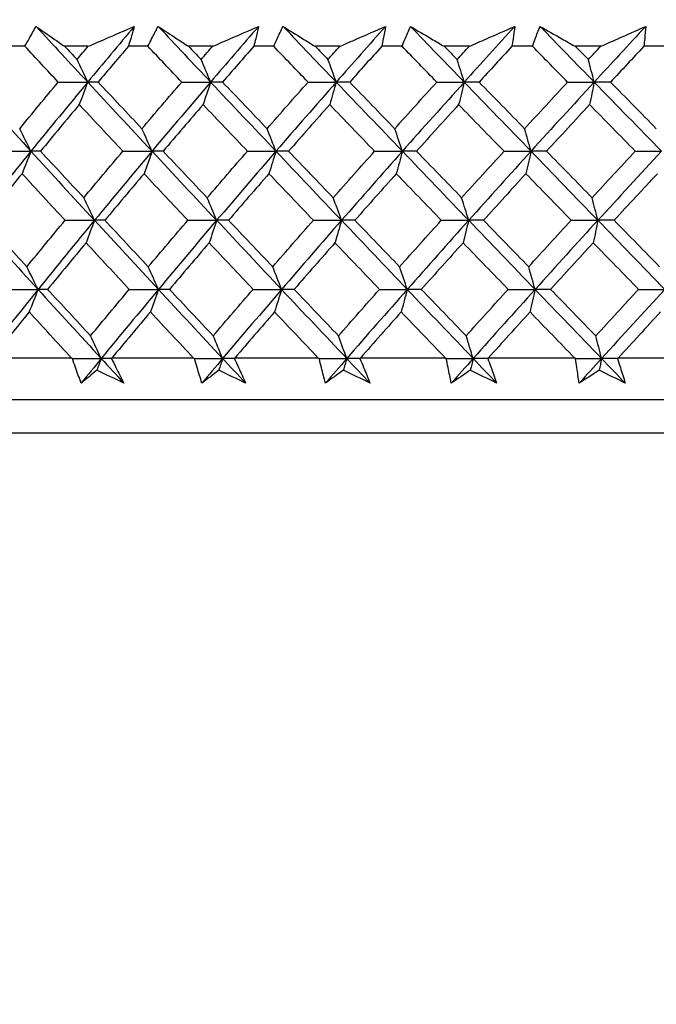
# Model space of a CAD drawing. Units: millimetres. Extents: x 24 to 867, y 24 to 606.
# Drawn here: x 721 to 728, y 467 to 478 of the extents above; entities that cross this region are included whole.
import ezdxf

# ---------------------------------------------------------------- set-up
doc = ezdxf.new("R2010")
doc.units = ezdxf.units.MM
doc.header["$LTSCALE"] = 3
doc.layers.add('Dimension (ISO)', color=7, linetype='Continuous', lineweight=18, true_color=0x00003f)
doc.layers.add('Visible (ISO)', color=7, linetype='Continuous', lineweight=25, true_color=0x00003f)
doc.styles.add('Samuel Heath (ISO)', font='tahoma.ttf')
doc.dimstyles.new('Samuel Heath (ISO)', dxfattribs={"dimscale": 3, "dimtxt": 3, "dimasz": 2.5, "dimexe": 1, "dimexo": 1.5, "dimgap": 0.762, "dimtad": 0, "dimtih": 1, "dimtoh": 1, "dimrnd": 1e-08, "dimzin": 0, "dimdsep": 46, "dimtxsty": 'Samuel Heath (ISO)', "dimcen": 0.09, "dimdle": 10, "dimclrd": 256, "dimclre": 256, "dimclrt": 256, "dimazin": 0, "dimtfac": 1, "dimtmove": 0, "dimatfit": 3, "dimfxl": 0, "dimtolj": 1, "dimtzin": 0, "dimlwd": 15, "dimlwe": 15, "dimarcsym": 0})

# ---------------------------------------------------------------- blocks, each defined once
blk = doc.blocks.new('*D7')
at = {"layer": 'Defpoints', "color": 0, "transparency": 16777216}
for p in [(758.775, 552.355), (633.775, 277.805), (825.123, 277.805)]:
    blk.add_point(p, dxfattribs=at)
at = {"layer": 'Dimension (ISO)', "color": 176, "lineweight": 15, "true_color": 0x000080, "transparency": 16777216}
for p, q in [((763.275, 552.355), (828.123, 552.355)), ((825.123, 544.855), (825.123, 422.054)), ((825.123, 285.305), (825.123, 408.107)), ((638.275, 277.805), (828.123, 277.805))]:
    blk.add_line(p, q, dxfattribs=at)
at = {"layer": 'Dimension (ISO)', "color": 176, "true_color": 0x000080, "transparency": 16777216}
for points in [[(823.873, 544.855), (826.373, 544.855), (825.123, 552.355)], [(823.873, 285.305), (826.373, 285.305), (825.123, 277.805)]]:
    blk.add_solid(points, dxfattribs=at)
at = {"layer": 'Dimension (ISO)', "color": 176, "lineweight": 18, "true_color": 0x000080, "transparency": 16777216, "insert": (825.123, 419.768), "char_height": 9, "attachment_point": 2, "style": 'Samuel Heath (ISO)'}
blk.add_mtext('\\A1;274.55', dxfattribs=at)

msp = doc.modelspace()

# ---------------------------------------------------------------- linework, layer by layer
at = {"layer": 'Visible (ISO)'}
for p, q in [((721.0722, 477.4437), (720.8657, 477.4437)), ((721.7601, 477.4437), (721.5026, 477.4437)), ((722.4078, 477.4437), (722.1961, 477.4437)), ((723.1123, 477.4437), (722.8487, 477.4437)), ((723.7745, 477.4437), (723.5582, 477.4437)), ((724.4937, 477.4437), (724.2248, 477.4437)), ((725.1687, 477.4437), (724.9483, 477.4437)), ((725.9005, 477.4437), (725.627, 477.4437)), ((726.5864, 477.4437), (726.3625, 477.4437)), ((727.329, 477.4437), (727.0516, 477.4437)), ((728.0239, 477.4437), (727.7972, 477.4437)), ((721.5787, 474.0595), (720.7129, 474.0595)), ((722.9043, 474.0595), (722.0165, 474.0595)), ((722.9131, 474.0552), (722.9043, 474.0595)), ((724.2596, 474.0595), (723.3524, 474.0595)), ((724.2684, 474.0552), (724.2596, 474.0595)), ((725.6409, 474.0595), (724.7168, 474.0595)), ((727.0446, 474.0595), (726.106, 474.0595)), ((728.4668, 474.0595), (727.5163, 474.0595)), ((761.1513, 473.6052), (706.3995, 473.6052)), ((761.5127, 473.2437), (706.0381, 473.2437))]:
    msp.add_line(p, q, dxfattribs=at)
for points, knots in [([(721.0722, 477.4437), (721.0871, 477.4708), (721.102, 477.4978), (721.1422, 477.57), (721.1677, 477.6151), (721.1934, 477.6603)], [0.007695461, 0.007695461, 0.007695461, 0.007695461, 0.019200004, 0.019200004, 0.038430656, 0.038430656, 0.038430656, 0.038430656]), ([(721.1934, 477.6603), (721.257, 477.6154), (721.3209, 477.5706), (721.4242, 477.4984), (721.4633, 477.4711), (721.5026, 477.4437)], [0, 0, 0, 0, 0.033940076, 0.033940076, 0.054550994, 0.054550994, 0.054550994, 0.054550994]), ([(721.7601, 477.4437), (721.8225, 477.4708), (721.885, 477.4978), (722.0518, 477.57), (722.1563, 477.6152), (722.2607, 477.6603)], [0.013628699, 0.013628699, 0.013628699, 0.013628699, 0.034040678, 0.034040678, 0.068179695, 0.068179695, 0.068179695, 0.068179695]), ([(722.2607, 477.6603), (722.2479, 477.6154), (722.2347, 477.5705), (722.2129, 477.4983), (722.2045, 477.471), (722.1961, 477.4437)], [0, 0, 0, 0, 0.019118062, 0.019118062, 0.030735189, 0.030735189, 0.030735189, 0.030735189]), ([(722.4078, 477.4437), (722.4214, 477.4708), (722.4351, 477.4978), (722.4721, 477.57), (722.4956, 477.6151), (722.5194, 477.6603)], [0.007695461, 0.007695461, 0.007695461, 0.007695461, 0.019200004, 0.019200004, 0.038430656, 0.038430656, 0.038430656, 0.038430656]), ([(722.5194, 477.6603), (722.5871, 477.6154), (722.6552, 477.5706), (722.7652, 477.4984), (722.8069, 477.4711), (722.8487, 477.4437)], [0, 0, 0, 0, 0.033940076, 0.033940076, 0.054550994, 0.054550994, 0.054550994, 0.054550994]), ([(723.1123, 477.4437), (723.1746, 477.4708), (723.2369, 477.4978), (723.4034, 477.57), (723.5076, 477.6152), (723.6118, 477.6603)], [0.013628699, 0.013628699, 0.013628699, 0.013628699, 0.034040678, 0.034040678, 0.068179695, 0.068179695, 0.068179695, 0.068179695]), ([(723.6118, 477.6603), (723.6012, 477.6154), (723.5903, 477.5705), (723.5722, 477.4983), (723.5653, 477.471), (723.5582, 477.4437)], [0, 0, 0, 0, 0.019118062, 0.019118062, 0.030735189, 0.030735189, 0.030735189, 0.030735189]), ([(723.7745, 477.4437), (723.7869, 477.4708), (723.7994, 477.4978), (723.833, 477.57), (723.8544, 477.6151), (723.8761, 477.6603)], [0.007695461, 0.007695461, 0.007695461, 0.007695461, 0.019200004, 0.019200004, 0.038430656, 0.038430656, 0.038430656, 0.038430656]), ([(723.8761, 477.6603), (723.9479, 477.6154), (724.0201, 477.5706), (724.1365, 477.4984), (724.1806, 477.4711), (724.2248, 477.4437)], [0, 0, 0, 0, 0.033940076, 0.033940076, 0.054550994, 0.054550994, 0.054550994, 0.054550994]), ([(724.4937, 477.4437), (724.5557, 477.4708), (724.6177, 477.4978), (724.7835, 477.57), (724.8871, 477.6152), (724.9908, 477.6603)], [0.013628699, 0.013628699, 0.013628699, 0.013628699, 0.034040678, 0.034040678, 0.068179695, 0.068179695, 0.068179695, 0.068179695]), ([(724.9908, 477.6603), (724.9825, 477.6154), (724.9739, 477.5705), (724.9595, 477.4983), (724.9539, 477.471), (724.9483, 477.4437)], [0, 0, 0, 0, 0.019118062, 0.019118062, 0.030735189, 0.030735189, 0.030735189, 0.030735189]), ([(725.1687, 477.4437), (725.1798, 477.4708), (725.191, 477.4978), (725.2212, 477.57), (725.2404, 477.6151), (725.26, 477.6603)], [0.007695461, 0.007695461, 0.007695461, 0.007695461, 0.019200004, 0.019200004, 0.038430656, 0.038430656, 0.038430656, 0.038430656]), ([(725.26, 477.6603), (725.3357, 477.6154), (725.4116, 477.5706), (725.5341, 477.4984), (725.5805, 477.4711), (725.627, 477.4437)], [0, 0, 0, 0, 0.033940076, 0.033940076, 0.054550994, 0.054550994, 0.054550994, 0.054550994]), ([(725.9005, 477.4437), (725.9621, 477.4708), (726.0237, 477.4978), (726.1881, 477.57), (726.291, 477.6152), (726.3938, 477.6603)], [0.013628699, 0.013628699, 0.013628699, 0.013628699, 0.034040678, 0.034040678, 0.068179695, 0.068179695, 0.068179695, 0.068179695]), ([(726.3938, 477.6603), (726.3879, 477.6154), (726.3816, 477.5705), (726.371, 477.4983), (726.3668, 477.471), (726.3625, 477.4437)], [0, 0, 0, 0, 0.019118062, 0.019118062, 0.030735189, 0.030735189, 0.030735189, 0.030735189]), ([(726.5864, 477.4437), (726.5962, 477.4708), (726.6061, 477.4978), (726.6328, 477.57), (726.6499, 477.6151), (726.6673, 477.6603)], [0.007695461, 0.007695461, 0.007695461, 0.007695461, 0.019200004, 0.019200004, 0.038430656, 0.038430656, 0.038430656, 0.038430656]), ([(726.6673, 477.6603), (726.7465, 477.6154), (726.8261, 477.5706), (726.9543, 477.4984), (727.0029, 477.4711), (727.0516, 477.4437)], [0, 0, 0, 0, 0.033940076, 0.033940076, 0.054550994, 0.054550994, 0.054550994, 0.054550994]), ([(727.329, 477.4437), (727.3899, 477.4708), (727.4509, 477.4978), (727.6136, 477.57), (727.7154, 477.6152), (727.8171, 477.6603)], [0.013628699, 0.013628699, 0.013628699, 0.013628699, 0.034040678, 0.034040678, 0.068179695, 0.068179695, 0.068179695, 0.068179695]), ([(727.8171, 477.6603), (727.8135, 477.6154), (727.8096, 477.5705), (727.8027, 477.4983), (727.8, 477.471), (727.7972, 477.4437)], [0, 0, 0, 0, 0.019118062, 0.019118062, 0.030735189, 0.030735189, 0.030735189, 0.030735189]), ([(721.6831, 473.7874), (721.6624, 473.8436), (721.6421, 473.8999), (721.6106, 473.9892), (721.599, 474.0222), (721.5876, 474.0552)], [0, 0, 0, 0, 0.023914601, 0.023914601, 0.037964347, 0.037964347, 0.037964347, 0.037964347]), ([(722.0113, 474.0552), (722.0281, 474.0227), (722.0447, 473.9902), (722.0901, 473.901), (722.1186, 473.8442), (722.1466, 473.7874)], [0.010236431, 0.010236431, 0.010236431, 0.010236431, 0.024061755, 0.024061755, 0.048200797, 0.048200797, 0.048200797, 0.048200797]), ([(722.9953, 473.7874), (722.9774, 473.8436), (722.9599, 473.8999), (722.9327, 473.9892), (722.9229, 474.0222), (722.9131, 474.0552)], [0, 0, 0, 0, 0.023914601, 0.023914601, 0.037964347, 0.037964347, 0.037964347, 0.037964347]), ([(723.3467, 474.0552), (723.362, 474.0227), (723.3772, 473.9902), (723.4185, 473.901), (723.4443, 473.8442), (723.4697, 473.7874)], [0.010236431, 0.010236431, 0.010236431, 0.010236431, 0.024061755, 0.024061755, 0.048200797, 0.048200797, 0.048200797, 0.048200797]), ([(724.337, 473.7874), (724.3219, 473.8436), (724.3072, 473.8999), (724.2846, 473.9892), (724.2764, 474.0222), (724.2684, 474.0552)], [0, 0, 0, 0, 0.023914601, 0.023914601, 0.037964347, 0.037964347, 0.037964347, 0.037964347]), ([(724.7108, 474.0552), (724.7246, 474.0227), (724.7382, 473.9902), (724.7753, 473.901), (724.7984, 473.8442), (724.8211, 473.7874)], [0.010236431, 0.010236431, 0.010236431, 0.010236431, 0.024061755, 0.024061755, 0.048200797, 0.048200797, 0.048200797, 0.048200797]), ([(725.7046, 473.7874), (725.6924, 473.8436), (725.6806, 473.8999), (725.6626, 473.9892), (725.656, 474.0222), (725.6497, 474.0552)], [0, 0, 0, 0, 0.023914601, 0.023914601, 0.037964347, 0.037964347, 0.037964347, 0.037964347]), ([(726.0997, 474.0552), (726.1119, 474.0227), (726.1239, 473.9902), (726.1567, 473.901), (726.1771, 473.8442), (726.197, 473.7874)], [0.010236431, 0.010236431, 0.010236431, 0.010236431, 0.024061755, 0.024061755, 0.048200797, 0.048200797, 0.048200797, 0.048200797]), ([(727.0943, 473.7874), (727.085, 473.8436), (727.0761, 473.8999), (727.0627, 473.9892), (727.0579, 474.0222), (727.0532, 474.0552)], [0, 0, 0, 0, 0.023914601, 0.023914601, 0.037964347, 0.037964347, 0.037964347, 0.037964347]), ([(727.5096, 474.0552), (727.5202, 474.0227), (727.5307, 473.9902), (727.559, 473.901), (727.5766, 473.8442), (727.5937, 473.7874)], [0.010236431, 0.010236431, 0.010236431, 0.010236431, 0.024061755, 0.024061755, 0.048200797, 0.048200797, 0.048200797, 0.048200797])]:
    msp.add_open_spline(points, degree=3, knots=knots, dxfattribs=at)
for points in [[(721.1934, 477.6603), (721.3798, 477.4585), (721.5667, 477.2568), (721.7541, 477.055)], [(722.2607, 477.6603), (722.0905, 477.4585), (721.9216, 477.2568), (721.7541, 477.055)], [(722.5194, 477.6603), (722.7091, 477.4585), (722.8992, 477.2568), (723.0896, 477.055)], [(723.6118, 477.6603), (723.4365, 477.4585), (723.2624, 477.2568), (723.0896, 477.055)], [(723.8761, 477.6603), (724.0686, 477.4585), (724.2614, 477.2568), (724.4544, 477.055)], [(724.9908, 477.6603), (724.8109, 477.4585), (724.6321, 477.2568), (724.4544, 477.055)], [(725.26, 477.6603), (725.4548, 477.4585), (725.6497, 477.2568), (725.8447, 477.055)], [(726.3938, 477.6603), (726.2098, 477.4585), (726.0267, 477.2568), (725.8447, 477.055)], [(726.6673, 477.6603), (726.8638, 477.4585), (727.0603, 477.2568), (727.2568, 477.055)], [(727.8171, 477.6603), (727.6294, 477.4585), (727.4426, 477.2568), (727.2568, 477.055)], [(721.4342, 477.0552), (721.3133, 477.1847), (721.1927, 477.3143), (721.0722, 477.4437)], [(721.5026, 477.4437), (721.5478, 477.3955), (721.593, 477.3472), (721.6383, 477.299)], [(721.6383, 477.299), (721.6788, 477.3472), (721.7194, 477.3955), (721.7601, 477.4437)], [(722.1961, 477.4437), (722.0859, 477.3143), (721.9763, 477.1847), (721.8671, 477.0552)], [(722.7761, 477.0552), (722.6532, 477.1847), (722.5304, 477.3143), (722.4078, 477.4437)], [(722.8487, 477.4437), (722.8947, 477.3955), (722.9407, 477.3472), (722.9867, 477.299)], [(722.9867, 477.299), (723.0285, 477.3472), (723.0703, 477.3955), (723.1123, 477.4437)], [(723.5582, 477.4437), (723.4447, 477.3143), (723.3317, 477.1847), (723.2192, 477.0552)], [(724.1482, 477.0552), (724.0235, 477.1847), (723.8989, 477.3143), (723.7745, 477.4437)], [(724.2248, 477.4437), (724.2714, 477.3955), (724.318, 477.3472), (724.3646, 477.299)], [(724.3646, 477.299), (724.4076, 477.3472), (724.4506, 477.3955), (724.4937, 477.4437)], [(724.9483, 477.4437), (724.8318, 477.3143), (724.7158, 477.1847), (724.6003, 477.0552)], [(725.5466, 477.0552), (725.4205, 477.1847), (725.2946, 477.3143), (725.1687, 477.4437)], [(725.627, 477.4437), (725.6741, 477.3955), (725.7212, 477.3472), (725.7684, 477.299)], [(725.7684, 477.299), (725.8124, 477.3472), (725.8564, 477.3955), (725.9005, 477.4437)], [(726.3625, 477.4437), (726.2435, 477.3143), (726.1248, 477.1847), (726.0065, 477.0552)], [(726.9676, 477.0552), (726.8405, 477.1847), (726.7134, 477.3143), (726.5864, 477.4437)], [(727.0516, 477.4437), (727.0991, 477.3955), (727.1465, 477.3472), (727.194, 477.299)], [(727.194, 477.299), (727.239, 477.3472), (727.2839, 477.3955), (727.329, 477.4437)], [(727.7972, 477.4437), (727.6757, 477.3143), (727.5547, 477.1847), (727.4339, 477.0552)], [(721.7541, 477.055), (721.7157, 477.1369), (721.6771, 477.2182), (721.6383, 477.299)], [(723.0896, 477.055), (723.0555, 477.1369), (723.0212, 477.2182), (722.9867, 477.299)], [(724.4544, 477.055), (724.4246, 477.1369), (724.3947, 477.2182), (724.3646, 477.299)], [(725.8447, 477.055), (725.8194, 477.1369), (725.794, 477.2182), (725.7684, 477.299)], [(727.2568, 477.055), (727.236, 477.1369), (727.2151, 477.2182), (727.194, 477.299)], [(720.4515, 477.055), (720.6793, 476.805), (720.9079, 476.5549), (721.1373, 476.3049)], [(721.0151, 476.5494), (721.1539, 476.7181), (721.2937, 476.8867), (721.4342, 477.0552)], [(721.7541, 477.055), (721.5464, 476.805), (721.3408, 476.5549), (721.1373, 476.3049)], [(721.4342, 477.0552), (721.5409, 477.0551), (721.6475, 477.0551), (721.7541, 477.055)], [(721.7541, 477.055), (721.7237, 476.9732), (721.6931, 476.8919), (721.6622, 476.8111)], [(721.8671, 477.0552), (721.8295, 477.0551), (721.7918, 477.0551), (721.7541, 477.055)], [(721.7541, 477.055), (721.9863, 476.805), (722.2192, 476.5549), (722.4527, 476.3049)], [(721.8671, 477.0552), (722.0255, 476.8866), (722.1842, 476.718), (722.3433, 476.5494)], [(722.3433, 476.5494), (722.4867, 476.7181), (722.631, 476.8867), (722.7761, 477.0552)], [(723.0896, 477.055), (722.8754, 476.805), (722.6631, 476.5549), (722.4527, 476.3049)], [(722.7761, 477.0552), (722.8806, 477.0551), (722.9851, 477.0551), (723.0896, 477.055)], [(723.0896, 477.055), (723.0626, 476.9732), (723.0354, 476.8919), (723.0079, 476.8111)], [(723.2192, 477.0552), (723.176, 477.0551), (723.1328, 477.0551), (723.0896, 477.055)], [(723.0896, 477.055), (723.3256, 476.805), (723.5622, 476.5549), (723.7992, 476.3049)], [(723.2192, 477.0552), (723.3801, 476.8866), (723.5413, 476.718), (723.7028, 476.5494)], [(723.7028, 476.5494), (723.8505, 476.7181), (723.999, 476.8867), (724.1482, 477.0552)], [(724.4544, 477.055), (724.2342, 476.805), (724.0158, 476.5549), (723.7992, 476.3049)], [(724.1482, 477.0552), (724.2502, 477.0551), (724.3523, 477.0551), (724.4544, 477.055)], [(724.4544, 477.055), (724.4308, 476.9732), (724.4071, 476.8919), (724.3832, 476.8111)], [(724.6003, 477.0552), (724.5516, 477.0551), (724.503, 477.0551), (724.4544, 477.055)], [(724.4544, 477.055), (724.6936, 476.805), (724.9332, 476.5549), (725.173, 476.3049)], [(724.6003, 477.0552), (724.7633, 476.8866), (724.9265, 476.718), (725.0899, 476.5494)], [(725.0899, 476.5494), (725.2414, 476.7181), (725.3937, 476.8867), (725.5466, 477.0552)], [(725.8447, 477.055), (725.6192, 476.805), (725.3953, 476.5549), (725.173, 476.3049)], [(725.5466, 477.0552), (725.646, 477.0551), (725.7454, 477.0551), (725.8447, 477.055)], [(725.8447, 477.055), (725.8247, 476.9732), (725.8045, 476.8919), (725.7841, 476.8111)], [(726.0065, 477.0552), (725.9526, 477.0551), (725.8986, 477.0551), (725.8447, 477.055)], [(725.8447, 477.055), (726.0865, 476.805), (726.3284, 476.5549), (726.5704, 476.3049)], [(726.0065, 477.0552), (726.1711, 476.8866), (726.3359, 476.718), (726.5008, 476.5494)], [(726.5008, 476.5494), (726.6558, 476.7181), (726.8114, 476.8867), (726.9676, 477.0552)], [(727.2568, 477.055), (727.0265, 476.805), (726.7977, 476.5549), (726.5704, 476.3049)], [(726.9676, 477.0552), (727.064, 477.0551), (727.1604, 477.0551), (727.2568, 477.055)], [(727.2568, 477.055), (727.2404, 476.9732), (727.2237, 476.8919), (727.207, 476.8111)], [(727.4339, 477.0552), (727.3749, 477.0551), (727.3159, 477.0551), (727.2568, 477.055)], [(727.2568, 477.055), (727.5004, 476.805), (727.744, 476.5549), (727.9876, 476.3049)], [(727.4339, 477.0552), (727.5998, 476.8866), (727.7657, 476.718), (727.9316, 476.5494)], [(721.6622, 476.8111), (721.5211, 476.6426), (721.3809, 476.4739), (721.2416, 476.3052)], [(722.1363, 476.3052), (721.9779, 476.4739), (721.8199, 476.6426), (721.6622, 476.8111)], [(723.0079, 476.8111), (722.8624, 476.6426), (722.7177, 476.4739), (722.5738, 476.3052)], [(723.4896, 476.3052), (723.3287, 476.4739), (723.1682, 476.6426), (723.0079, 476.8111)], [(724.3832, 476.8111), (724.2336, 476.6426), (724.0847, 476.4739), (723.9367, 476.3052)], [(724.8711, 476.3052), (724.7082, 476.4739), (724.5456, 476.6426), (724.3832, 476.8111)], [(725.7841, 476.8111), (725.6309, 476.6426), (725.4784, 476.4739), (725.3265, 476.3052)], [(726.277, 476.3052), (726.1125, 476.4739), (725.9483, 476.6426), (725.7841, 476.8111)], [(727.207, 476.8111), (727.0506, 476.6426), (726.8948, 476.4739), (726.7396, 476.3052)], [(727.7034, 476.3052), (727.5379, 476.4739), (727.3724, 476.6426), (727.207, 476.8111)], [(721.1373, 476.3049), (721.0968, 476.3869), (721.0561, 476.4684), (721.0151, 476.5494)], [(722.4527, 476.3049), (722.4164, 476.3869), (722.38, 476.4684), (722.3433, 476.5494)], [(723.7992, 476.3049), (723.7672, 476.3869), (723.7351, 476.4684), (723.7028, 476.5494)], [(725.173, 476.3049), (725.1455, 476.3869), (725.1178, 476.4684), (725.0899, 476.5494)], [(726.5704, 476.3049), (726.5473, 476.3869), (726.5241, 476.4684), (726.5008, 476.5494)], [(721.1373, 476.3049), (720.9337, 476.0548), (720.7323, 475.8048), (720.5331, 475.5547)], [(720.8149, 476.3052), (720.9223, 476.3051), (721.0298, 476.305), (721.1373, 476.3049)], [(721.1373, 476.3049), (721.1052, 476.223), (721.0729, 476.1416), (721.0404, 476.0608)], [(721.2416, 476.3052), (721.2068, 476.3051), (721.172, 476.305), (721.1373, 476.3049)], [(721.1373, 476.3049), (721.3667, 476.0548), (721.5968, 475.8048), (721.8277, 475.5547)], [(721.2416, 476.3052), (721.3979, 476.1368), (721.5547, 475.9683), (721.7118, 475.7998)], [(721.7118, 475.7998), (721.8525, 475.9683), (721.9939, 476.1368), (722.1363, 476.3052)], [(722.4527, 476.3049), (722.2424, 476.0548), (722.034, 475.8048), (721.8277, 475.5547)], [(722.1363, 476.3052), (722.2417, 476.3051), (722.3472, 476.305), (722.4527, 476.3049)], [(722.4527, 476.3049), (722.424, 476.223), (722.3951, 476.1416), (722.3659, 476.0608)], [(722.5738, 476.3052), (722.5334, 476.3051), (722.4931, 476.305), (722.4527, 476.3049)], [(722.4527, 476.3049), (722.6862, 476.0548), (722.9204, 475.8048), (723.155, 475.5547)], [(722.5738, 476.3052), (722.7329, 476.1368), (722.8923, 475.9683), (723.052, 475.7998)], [(723.052, 475.7998), (723.1971, 475.9683), (723.3429, 476.1368), (723.4896, 476.3052)], [(723.7992, 476.3049), (723.5826, 476.0548), (723.3679, 475.8048), (723.155, 475.5547)], [(723.4896, 476.3052), (723.5928, 476.3051), (723.696, 476.305), (723.7992, 476.3049)], [(723.7992, 476.3049), (723.7739, 476.223), (723.7484, 476.1416), (723.7227, 476.0608)], [(723.9367, 476.3052), (723.8908, 476.3051), (723.845, 476.305), (723.7992, 476.3049)], [(723.7992, 476.3049), (724.0362, 476.0548), (724.2736, 475.8048), (724.5115, 475.5547)], [(723.9367, 476.3052), (724.0981, 476.1368), (724.2597, 475.9683), (724.4216, 475.7998)], [(724.4216, 475.7998), (724.5707, 475.9683), (724.7205, 476.1368), (724.8711, 476.3052)], [(725.173, 476.3049), (724.9508, 476.0548), (724.7302, 475.8048), (724.5115, 475.5547)], [(724.8711, 476.3052), (724.9717, 476.3051), (725.0724, 476.305), (725.173, 476.3049)], [(725.173, 476.3049), (725.1512, 476.223), (725.1292, 476.1416), (725.1071, 476.0608)], [(725.3265, 476.3052), (725.2754, 476.3051), (725.2242, 476.305), (725.173, 476.3049)], [(725.173, 476.3049), (725.4129, 476.0548), (725.653, 475.8048), (725.8933, 475.5547)], [(725.3265, 476.3052), (725.4898, 476.1368), (725.6532, 475.9683), (725.8169, 475.7998)], [(725.8169, 475.7998), (725.9696, 475.9683), (726.123, 476.1368), (726.277, 476.3052)], [(726.5704, 476.3049), (726.3431, 476.0548), (726.1174, 475.8048), (725.8933, 475.5547)], [(726.277, 476.3052), (726.3748, 476.3051), (726.4726, 476.305), (726.5704, 476.3049)], [(726.5704, 476.3049), (726.5522, 476.223), (726.5338, 476.1416), (726.5152, 476.0608)], [(726.7396, 476.3052), (726.6832, 476.3051), (726.6268, 476.305), (726.5704, 476.3049)], [(726.5704, 476.3049), (726.8125, 476.0548), (727.0546, 475.8048), (727.2967, 475.5547)], [(726.7396, 476.3052), (726.9042, 476.1368), (727.069, 475.9683), (727.2339, 475.7998)], [(727.2339, 475.7998), (727.3898, 475.9683), (727.5463, 476.1368), (727.7034, 476.3052)], [(727.9876, 476.3049), (727.7559, 476.0548), (727.5256, 475.8048), (727.2967, 475.5547)], [(727.7034, 476.3052), (727.7981, 476.3051), (727.8929, 476.305), (727.9876, 476.3049)], [(721.0404, 476.0608), (720.9022, 475.8923), (720.765, 475.7238), (720.6286, 475.5552)], [(721.5085, 475.5552), (721.352, 475.7238), (721.196, 475.8923), (721.0404, 476.0608)], [(722.3659, 476.0608), (722.2231, 475.8923), (722.0812, 475.7238), (721.9401, 475.5552)], [(722.8422, 475.5552), (722.6831, 475.7238), (722.5243, 475.8923), (722.3659, 476.0608)], [(723.7227, 476.0608), (723.5757, 475.8923), (723.4295, 475.7238), (723.284, 475.5552)], [(724.2059, 475.5552), (724.0446, 475.7238), (723.8835, 475.8923), (723.7227, 476.0608)], [(725.1071, 476.0608), (724.9562, 475.8923), (724.8061, 475.7238), (724.6567, 475.5552)], [(725.5958, 475.5552), (725.4327, 475.7238), (725.2698, 475.8923), (725.1071, 476.0608)], [(726.5152, 476.0608), (726.3609, 475.8923), (726.2073, 475.7238), (726.0543, 475.5552)], [(727.0082, 475.5552), (726.8437, 475.7238), (726.6794, 475.8923), (726.5152, 476.0608)], [(727.9432, 476.0608), (727.786, 475.8923), (727.6293, 475.7238), (727.4731, 475.5552)], [(721.8277, 475.5547), (721.7893, 475.6369), (721.7507, 475.7186), (721.7118, 475.7998)], [(723.155, 475.5547), (723.1209, 475.6369), (723.0865, 475.7186), (723.052, 475.7998)], [(724.5115, 475.5547), (724.4817, 475.6369), (724.4517, 475.7186), (724.4216, 475.7998)], [(725.8933, 475.5547), (725.868, 475.6369), (725.8425, 475.7186), (725.8169, 475.7998)], [(727.2967, 475.5547), (727.2759, 475.6369), (727.255, 475.7186), (727.2339, 475.7998)], [(720.5331, 475.5547), (720.7595, 475.3047), (720.9868, 475.0546), (721.2149, 474.8045)], [(720.6286, 475.5552), (720.7828, 475.387), (720.9375, 475.2186), (721.0927, 475.0502)], [(721.0927, 475.0502), (721.2304, 475.2186), (721.369, 475.387), (721.5085, 475.5552)], [(721.8277, 475.5547), (721.6213, 475.3047), (721.4171, 475.0546), (721.2149, 474.8045)], [(721.5085, 475.5552), (721.6149, 475.555), (721.7213, 475.5549), (721.8277, 475.5547)], [(721.8277, 475.5547), (721.7973, 475.4728), (721.7667, 475.3913), (721.7358, 475.3104)], [(721.9401, 475.5552), (721.9026, 475.555), (721.8651, 475.5549), (721.8277, 475.5547)], [(721.8277, 475.5547), (722.0585, 475.3047), (722.2901, 475.0546), (722.5222, 474.8045)], [(721.9401, 475.5552), (722.0973, 475.387), (722.2548, 475.2186), (722.4128, 475.0502)], [(722.4128, 475.0502), (722.5551, 475.2186), (722.6982, 475.387), (722.8422, 475.5552)], [(723.155, 475.5547), (722.9422, 475.3047), (722.7312, 475.0546), (722.5222, 474.8045)], [(722.8422, 475.5552), (722.9465, 475.555), (723.0507, 475.5549), (723.155, 475.5547)], [(723.155, 475.5547), (723.128, 475.4728), (723.1008, 475.3913), (723.0734, 475.3104)], [(723.284, 475.5552), (723.241, 475.555), (723.198, 475.5549), (723.155, 475.5547)], [(723.155, 475.5547), (723.3897, 475.3047), (723.6248, 475.0546), (723.8604, 474.8045)], [(723.284, 475.5552), (723.4437, 475.387), (723.6037, 475.2186), (723.764, 475.0502)], [(723.764, 475.0502), (723.9105, 475.2186), (724.0578, 475.387), (724.2059, 475.5552)], [(724.5115, 475.5547), (724.2927, 475.3047), (724.0756, 475.0546), (723.8604, 474.8045)], [(724.2059, 475.5552), (724.3077, 475.555), (724.4096, 475.5549), (724.5115, 475.5547)], [(724.5115, 475.5547), (724.4879, 475.4728), (724.4642, 475.3913), (724.4402, 475.3104)], [(724.6567, 475.5552), (724.6083, 475.555), (724.5599, 475.5549), (724.5115, 475.5547)], [(724.5115, 475.5547), (724.7493, 475.3047), (724.9874, 475.0546), (725.2258, 474.8045)], [(724.6567, 475.5552), (724.8184, 475.387), (724.9804, 475.2186), (725.1427, 475.0502)], [(725.1427, 475.0502), (725.293, 475.2186), (725.4441, 475.387), (725.5958, 475.5552)], [(725.8933, 475.5547), (725.6692, 475.3047), (725.4467, 475.0546), (725.2258, 474.8045)], [(725.5958, 475.5552), (725.695, 475.555), (725.7941, 475.5549), (725.8933, 475.5547)], [(725.8933, 475.5547), (725.8733, 475.4728), (725.8531, 475.3913), (725.8327, 475.3104)], [(726.0543, 475.5552), (726.0006, 475.555), (725.947, 475.5549), (725.8933, 475.5547)], [(725.8933, 475.5547), (726.1336, 475.3047), (726.3741, 475.0546), (726.6147, 474.8045)], [(726.0543, 475.5552), (726.2177, 475.387), (726.3813, 475.2186), (726.545, 475.0502)], [(726.545, 475.0502), (726.6988, 475.2186), (726.8532, 475.387), (727.0082, 475.5552)], [(727.2967, 475.5547), (727.0679, 475.3047), (726.8405, 475.0546), (726.6147, 474.8045)], [(727.0082, 475.5552), (727.1043, 475.555), (727.2005, 475.5549), (727.2967, 475.5547)], [(727.2967, 475.5547), (727.2803, 475.4728), (727.2637, 475.3913), (727.2469, 475.3104)], [(727.4731, 475.5552), (727.4143, 475.555), (727.3555, 475.5549), (727.2967, 475.5547)], [(727.2967, 475.5547), (727.5389, 475.3047), (727.781, 475.0546), (728.0231, 474.8045)], [(727.4731, 475.5552), (727.6377, 475.387), (727.8024, 475.2186), (727.9672, 475.0502)], [(721.7358, 475.3104), (721.5959, 475.1421), (721.4568, 474.9737), (721.3185, 474.8052)], [(722.2064, 474.8052), (722.0492, 474.9737), (721.8923, 475.1421), (721.7358, 475.3104)], [(723.0734, 475.3104), (722.929, 475.1421), (722.7854, 474.9737), (722.6426, 474.8052)], [(723.5515, 474.8052), (723.3918, 474.9737), (723.2324, 475.1421), (723.0734, 475.3104)], [(724.4402, 475.3104), (724.2918, 475.1421), (724.1442, 474.9737), (723.9973, 474.8052)], [(724.9246, 474.8052), (724.7629, 474.9737), (724.6014, 475.1421), (724.4402, 475.3104)], [(725.8327, 475.3104), (725.6807, 475.1421), (725.5293, 474.9737), (725.3787, 474.8052)], [(726.3219, 474.8052), (726.1587, 474.9737), (725.9956, 475.1421), (725.8327, 475.3104)], [(727.2469, 475.3104), (727.0917, 475.1421), (726.9371, 474.9737), (726.7831, 474.8052)], [(727.7396, 474.8052), (727.5753, 474.9737), (727.4111, 475.1421), (727.2469, 475.3104)], [(721.2149, 474.8045), (721.1744, 474.887), (721.1336, 474.9689), (721.0927, 475.0502)], [(722.5222, 474.8045), (722.4859, 474.887), (722.4495, 474.9689), (722.4128, 475.0502)], [(723.8604, 474.8045), (723.8285, 474.887), (723.7963, 474.9689), (723.764, 475.0502)], [(725.2258, 474.8045), (725.1983, 474.887), (725.1705, 474.9689), (725.1427, 475.0502)], [(726.6147, 474.8045), (726.5916, 474.887), (726.5684, 474.9689), (726.545, 475.0502)], [(721.2149, 474.8045), (721.0127, 474.5545), (720.8126, 474.3044), (720.6146, 474.0544)], [(720.8931, 474.8052), (721.0003, 474.805), (721.1076, 474.8048), (721.2149, 474.8045)], [(721.2149, 474.8045), (721.1828, 474.7225), (721.1506, 474.641), (721.118, 474.56)], [(721.3185, 474.8052), (721.284, 474.805), (721.2494, 474.8048), (721.2149, 474.8045)], [(721.2149, 474.8045), (721.4429, 474.5545), (721.6717, 474.3044), (721.9013, 474.0544)], [(721.3185, 474.8052), (721.4737, 474.6371), (721.6293, 474.4689), (721.7854, 474.3006)], [(721.7854, 474.3006), (721.9249, 474.4689), (722.0652, 474.6371), (722.2064, 474.8052)], [(722.5222, 474.8045), (722.3133, 474.5545), (722.1062, 474.3044), (721.9013, 474.0544)], [(722.2064, 474.8052), (722.3117, 474.805), (722.417, 474.8048), (722.5222, 474.8045)], [(722.5222, 474.8045), (722.4936, 474.7225), (722.4646, 474.641), (722.4355, 474.56)], [(722.6426, 474.8052), (722.6025, 474.805), (722.5624, 474.8048), (722.5222, 474.8045)], [(722.5222, 474.8045), (722.7544, 474.5545), (722.9871, 474.3044), (723.2204, 474.0544)], [(722.6426, 474.8052), (722.8005, 474.6371), (722.9588, 474.4689), (723.1174, 474.3006)], [(723.1174, 474.3006), (723.2613, 474.4689), (723.406, 474.6371), (723.5515, 474.8052)], [(723.8604, 474.8045), (723.6453, 474.5545), (723.4319, 474.3044), (723.2204, 474.0544)], [(723.5515, 474.8052), (723.6545, 474.805), (723.7575, 474.8048), (723.8604, 474.8045)], [(723.8604, 474.8045), (723.8352, 474.7225), (723.8097, 474.641), (723.784, 474.56)], [(723.9973, 474.8052), (723.9517, 474.805), (723.9061, 474.8048), (723.8604, 474.8045)], [(723.8604, 474.8045), (724.0961, 474.5545), (724.3321, 474.3044), (724.5685, 474.0544)], [(723.9973, 474.8052), (724.1574, 474.6371), (724.3179, 474.4689), (724.4786, 474.3006)], [(724.4786, 474.3006), (724.6266, 474.4689), (724.7752, 474.6371), (724.9246, 474.8052)], [(725.2258, 474.8045), (725.005, 474.5545), (724.7859, 474.3044), (724.5685, 474.0544)], [(724.9246, 474.8052), (725.025, 474.805), (725.1254, 474.8048), (725.2258, 474.8045)], [(725.2258, 474.8045), (725.204, 474.7225), (725.1821, 474.641), (725.1599, 474.56)], [(725.3787, 474.8052), (725.3277, 474.805), (725.2768, 474.8048), (725.2258, 474.8045)], [(725.2258, 474.8045), (725.4643, 474.5545), (725.703, 474.3044), (725.9418, 474.0544)], [(725.3787, 474.8052), (725.5407, 474.6371), (725.7029, 474.4689), (725.8654, 474.3006)], [(725.8654, 474.3006), (726.0169, 474.4689), (726.1691, 474.6371), (726.3219, 474.8052)], [(726.6147, 474.8045), (726.3888, 474.5545), (726.1645, 474.3044), (725.9418, 474.0544)], [(726.3219, 474.8052), (726.4195, 474.805), (726.5171, 474.8048), (726.6147, 474.8045)], [(726.6147, 474.8045), (726.5964, 474.7225), (726.578, 474.641), (726.5595, 474.56)], [(726.7831, 474.8052), (726.727, 474.805), (726.6708, 474.8048), (726.6147, 474.8045)], [(726.6147, 474.8045), (726.8553, 474.5545), (727.0959, 474.3044), (727.3366, 474.0544)], [(726.7831, 474.8052), (726.9465, 474.6371), (727.1101, 474.4689), (727.2738, 474.3006)], [(727.2738, 474.3006), (727.4285, 474.4689), (727.5838, 474.6371), (727.7396, 474.8052)], [(728.0231, 474.8045), (727.7929, 474.5545), (727.564, 474.3044), (727.3366, 474.0544)], [(727.7396, 474.8052), (727.8341, 474.805), (727.9286, 474.8048), (728.0231, 474.8045)], [(721.118, 474.56), (720.9821, 474.3933), (720.8471, 474.2264), (720.7129, 474.0595)], [(721.5787, 474.0595), (721.4247, 474.2265), (721.2712, 474.3933), (721.118, 474.56)], [(722.4355, 474.56), (722.295, 474.3933), (722.1554, 474.2264), (722.0165, 474.0595)], [(722.9043, 474.0595), (722.7476, 474.2265), (722.5914, 474.3933), (722.4355, 474.56)], [(723.784, 474.56), (723.6394, 474.3933), (723.4955, 474.2264), (723.3524, 474.0595)], [(724.2596, 474.0595), (724.1008, 474.2265), (723.9422, 474.3933), (723.784, 474.56)], [(725.1599, 474.56), (725.0115, 474.3933), (724.8638, 474.2264), (724.7168, 474.0595)], [(725.6409, 474.0595), (725.4804, 474.2265), (725.3201, 474.3933), (725.1599, 474.56)], [(726.5595, 474.56), (726.4077, 474.3933), (726.2565, 474.2264), (726.106, 474.0595)], [(727.0446, 474.0595), (726.8828, 474.2265), (726.721, 474.3933), (726.5595, 474.56)], [(727.9788, 474.56), (727.8241, 474.3933), (727.6699, 474.2264), (727.5163, 474.0595)], [(721.9013, 474.0544), (721.8628, 474.137), (721.8242, 474.2191), (721.7854, 474.3006)], [(723.2204, 474.0544), (723.1863, 474.137), (723.1519, 474.2191), (723.1174, 474.3006)], [(724.5685, 474.0544), (724.5387, 474.137), (724.5088, 474.2191), (724.4786, 474.3006)], [(725.9418, 474.0544), (725.9165, 474.137), (725.891, 474.2191), (725.8654, 474.3006)], [(727.3366, 474.0544), (727.3158, 474.137), (727.2949, 474.2191), (727.2738, 474.3006)], [(721.5876, 474.0552), (721.5847, 474.0567), (721.5817, 474.0581), (721.5787, 474.0595)], [(721.5876, 474.0552), (721.6922, 474.055), (721.7967, 474.0547), (721.9013, 474.0544)], [(721.9013, 474.0544), (721.8283, 473.9654), (721.7556, 473.8764), (721.6831, 473.7874)], [(721.9013, 474.0544), (721.8856, 474.012), (721.8698, 473.9697), (721.854, 473.9276)], [(722.0113, 474.0552), (721.9746, 474.055), (721.9379, 474.0547), (721.9013, 474.0544)], [(721.9013, 474.0544), (721.983, 473.9654), (722.0647, 473.8764), (722.1466, 473.7874)], [(722.0165, 474.0595), (722.0148, 474.0581), (722.013, 474.0567), (722.0113, 474.0552)], [(722.9131, 474.0552), (723.0155, 474.055), (723.118, 474.0547), (723.2204, 474.0544)], [(723.2204, 474.0544), (723.1451, 473.9654), (723.0701, 473.8764), (722.9953, 473.7874)], [(723.2204, 474.0544), (723.2065, 474.012), (723.1925, 473.9697), (723.1784, 473.9276)], [(723.3467, 474.0552), (723.3046, 474.055), (723.2625, 474.0547), (723.2204, 474.0544)], [(723.2204, 474.0544), (723.3035, 473.9654), (723.3866, 473.8764), (723.4697, 473.7874)], [(723.3524, 474.0595), (723.3505, 474.0581), (723.3486, 474.0567), (723.3467, 474.0552)], [(724.2684, 474.0552), (724.3684, 474.055), (724.4685, 474.0547), (724.5685, 474.0544)], [(724.5685, 474.0544), (724.4911, 473.9654), (724.414, 473.8764), (724.337, 473.7874)], [(724.5685, 474.0544), (724.5563, 474.012), (724.5441, 473.9697), (724.5319, 473.9276)], [(724.7108, 474.0552), (724.6634, 474.055), (724.6159, 474.0547), (724.5685, 474.0544)], [(724.5685, 474.0544), (724.6527, 473.9654), (724.7369, 473.8764), (724.8211, 473.7874)], [(724.7168, 474.0595), (724.7148, 474.0581), (724.7128, 474.0567), (724.7108, 474.0552)], [(725.6497, 474.0552), (725.6468, 474.0567), (725.6438, 474.0581), (725.6409, 474.0595)], [(725.6497, 474.0552), (725.747, 474.055), (725.8444, 474.0547), (725.9418, 474.0544)], [(725.9418, 474.0544), (725.8626, 473.9654), (725.7835, 473.8764), (725.7046, 473.7874)], [(725.9418, 474.0544), (725.9315, 474.012), (725.9211, 473.9697), (725.9107, 473.9276)], [(726.0997, 474.0552), (726.0471, 474.055), (725.9945, 474.0547), (725.9418, 474.0544)], [(725.9418, 474.0544), (726.0269, 473.9654), (726.1119, 473.8764), (726.197, 473.7874)], [(726.106, 474.0595), (726.1039, 474.0581), (726.1018, 474.0567), (726.0997, 474.0552)], [(727.0532, 474.0552), (727.0504, 474.0567), (727.0475, 474.0581), (727.0446, 474.0595)], [(727.0532, 474.0552), (727.1477, 474.055), (727.2422, 474.0547), (727.3366, 474.0544)], [(727.3366, 474.0544), (727.2557, 473.9654), (727.1749, 473.8764), (727.0943, 473.7874)], [(727.3366, 474.0544), (727.3281, 474.012), (727.3196, 473.9697), (727.311, 473.9276)], [(727.5096, 474.0552), (727.452, 474.055), (727.3943, 474.0547), (727.3366, 474.0544)], [(727.3366, 474.0544), (727.4223, 473.9654), (727.508, 473.8764), (727.5937, 473.7874)], [(727.5163, 474.0595), (727.514, 474.0581), (727.5118, 474.0567), (727.5096, 474.0552)], [(721.854, 473.9276), (721.7967, 473.8808), (721.7397, 473.8341), (721.6831, 473.7874)], [(722.1466, 473.7874), (722.0491, 473.8341), (721.9516, 473.8808), (721.854, 473.9276)], [(723.1784, 473.9276), (723.1171, 473.8808), (723.056, 473.8341), (722.9953, 473.7874)], [(723.4697, 473.7874), (723.3727, 473.8341), (723.2756, 473.8808), (723.1784, 473.9276)], [(724.5319, 473.9276), (724.4666, 473.8808), (724.4017, 473.8341), (724.337, 473.7874)], [(724.8211, 473.7874), (724.7247, 473.8341), (724.6283, 473.8808), (724.5319, 473.9276)], [(725.9107, 473.9276), (725.8417, 473.8808), (725.773, 473.8341), (725.7046, 473.7874)], [(726.197, 473.7874), (726.1016, 473.8341), (726.0062, 473.8808), (725.9107, 473.9276)], [(727.311, 473.9276), (727.2385, 473.8808), (727.1663, 473.8341), (727.0943, 473.7874)], [(727.5937, 473.7874), (727.4996, 473.8341), (727.4053, 473.8808), (727.311, 473.9276)]]:
    msp.add_open_spline(points, degree=3, dxfattribs=at)

# ---------------------------------------------------------------- dimensions: what is measured, and where the dimension line sits
at = {"layer": 'Dimension (ISO)', "color": 176, "lineweight": 18, "true_color": 0x000080}
dim = msp.add_linear_dim(base=(825.1227, 277.8052), p1=(758.7754, 552.3552), p2=(633.7754, 277.8052), angle=90, dimstyle='Samuel Heath (ISO)', override={"dimgap": 0.762, "dimdec": 2, "dimtol": 0, "dimlim": 0, "dimtp": 0, "dimtm": 0, "dimtdec": 2, "dimtofl": 0, "dimatfit": 1}, dxfattribs=at)
dim.commit()
dim.dimension.update_dxf_attribs({"geometry": '*D7', "text_midpoint": (825.1227, 415.0802), "dimtype": 160})

doc.saveas('drawing.dxf')
